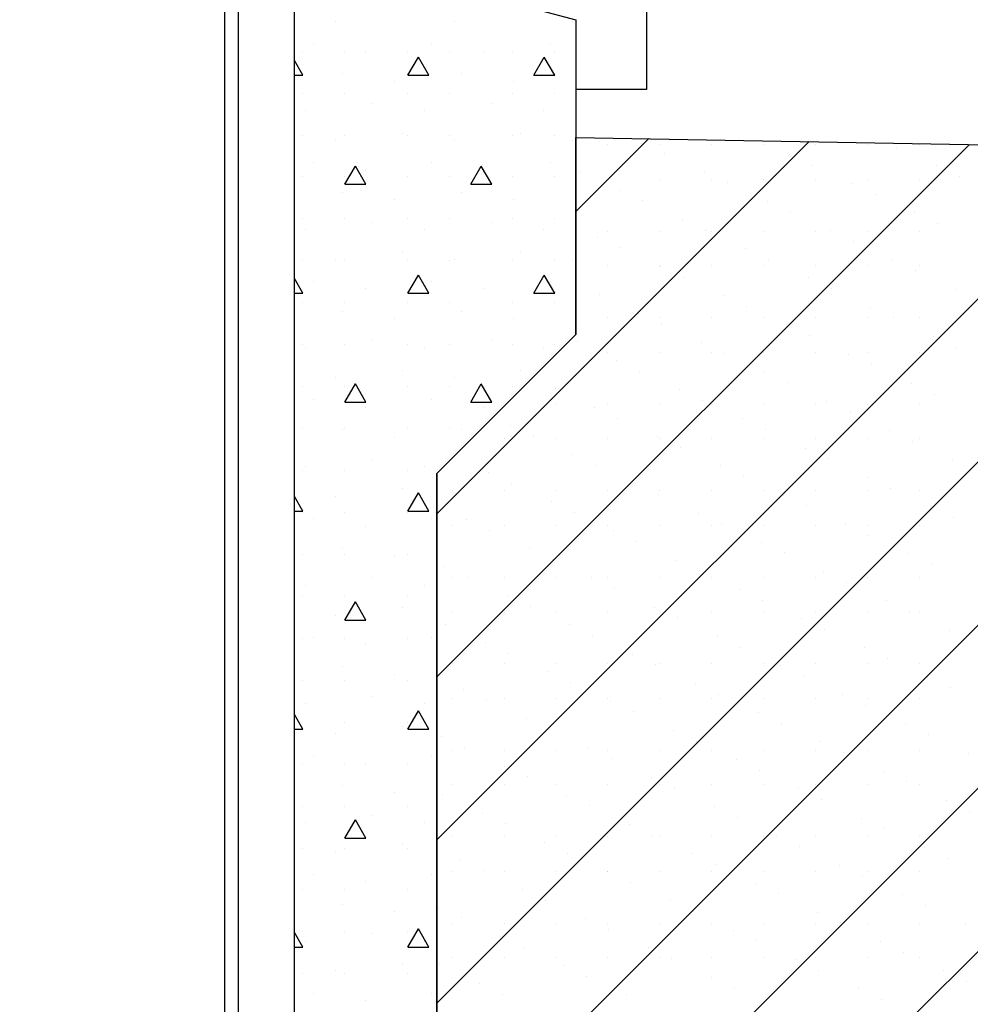
# Model space of a CAD drawing. Extents: x -141905 to 151750, y -25443 to 12177.
# Drawn here: x -120005 to -118646, y -4925 to -3517 of the extents above; entities that cross this region are included whole.
import ezdxf

# ---------------------------------------------------------------- set-up
doc = ezdxf.new("R2010")
doc.units = 0
doc.header["$LTSCALE"] = 100
doc.header["$MEASUREMENT"] = 0
doc.layers.get('0').update_dxf_attribs({"linetype": 'CONTINUOUS'})
for name, color, linetype in [('A20-A_DEKKER_U', 7, 'CONTINUOUS'), ('A30-A_VEGGER_U-FLOY', 7, 'CONTINUOUS'), ('A90-A_SOYLER_U', 7, 'CONTINUOUS')]:
    doc.layers.add(name, color=color, linetype=linetype)

# ---------------------------------------------------------------- blocks, each defined once
blk = doc.blocks.new('FILL_404', base_point=(115.407898, 54.870434))
at = {"color": 104}
blk.add_lwpolyline([(115.407898, 54.870434), (115.387898, 54.870434), (115.387898, 52.570434), (115.407898, 52.570434)], close=True, dxfattribs=at)
blk = doc.blocks.new('*X836')
at = {"color": 104}
for p, q in [((115.546504, 54.791887), (115.546504, 54.791887)), ((115.71621, 54.791887), (115.71621, 54.791887)), ((115.885915, 54.791887), (115.885915, 54.791887)), ((115.500005, 54.750002), (115.500005, 54.750002)), ((115.514684, 54.760067), (115.514684, 54.760067)), ((115.560005, 54.750002), (115.560005, 54.750002)), ((115.58893, 54.74946), (115.58893, 54.74946)), ((115.650005, 54.750002), (115.650005, 54.750002)), ((115.68439, 54.760067), (115.68439, 54.760067)), ((115.710005, 54.750002), (115.710005, 54.750002)), ((115.758636, 54.74946), (115.758636, 54.74946)), ((115.800005, 54.750002), (115.800005, 54.750002)), ((115.854095, 54.760067), (115.854095, 54.760067)), ((115.860005, 54.750002), (115.860005, 54.750002)), ((115.500005, 54.715487), (115.487898, 54.736457)), ((115.650005, 54.715487), (115.665005, 54.741468)), ((115.680005, 54.715487), (115.665005, 54.741468)), ((115.830005, 54.715487), (115.845005, 54.741468)), ((115.860005, 54.715487), (115.845005, 54.741468)), ((115.487898, 54.715487), (115.500005, 54.715487)), ((115.557111, 54.717641), (115.557111, 54.717641)), ((115.631357, 54.707034), (115.631357, 54.707034)), ((115.650005, 54.715487), (115.680005, 54.715487)), ((115.726816, 54.717641), (115.726816, 54.717641)), ((115.801062, 54.707034), (115.801062, 54.707034)), ((115.830005, 54.715487), (115.860005, 54.715487)), ((115.500005, 54.690002), (115.500005, 54.690002)), ((115.560005, 54.690002), (115.560005, 54.690002)), ((115.650005, 54.690002), (115.650005, 54.690002)), ((115.710005, 54.690002), (115.710005, 54.690002)), ((115.800005, 54.690002), (115.800005, 54.690002)), ((115.860005, 54.690002), (115.860005, 54.690002)), ((115.504077, 54.664608), (115.504077, 54.664608)), ((115.599537, 54.675214), (115.599537, 54.675214)), ((115.673783, 54.664608), (115.673783, 54.664608)), ((115.769243, 54.675214), (115.769243, 54.675214)), ((115.843489, 54.664608), (115.843489, 54.664608)), ((115.500005, 54.630002), (115.500005, 54.630002)), ((115.546504, 54.622181), (115.546504, 54.622181)), ((115.560005, 54.630002), (115.560005, 54.630002)), ((115.641963, 54.632788), (115.641963, 54.632788)), ((115.650005, 54.630002), (115.650005, 54.630002)), ((115.710005, 54.630002), (115.710005, 54.630002)), ((115.71621, 54.622181), (115.71621, 54.622181)), ((115.800005, 54.630002), (115.800005, 54.630002)), ((115.811669, 54.632788), (115.811669, 54.632788)), ((115.860005, 54.630002), (115.860005, 54.630002)), ((115.885915, 54.622181), (115.885915, 54.622181)), ((115.514684, 54.590361), (115.514684, 54.590361)), ((115.560005, 54.559603), (115.575005, 54.585583)), ((115.590005, 54.559603), (115.575005, 54.585583)), ((115.58893, 54.579755), (115.58893, 54.579755)), ((115.68439, 54.590361), (115.68439, 54.590361)), ((115.740005, 54.559603), (115.755005, 54.585583)), ((115.770005, 54.559603), (115.755005, 54.585583)), ((115.758636, 54.579755), (115.758636, 54.579755)), ((115.854095, 54.590361), (115.854095, 54.590361)), ((115.500005, 54.570002), (115.500005, 54.570002)), ((115.560005, 54.570002), (115.560005, 54.570002)), ((115.650005, 54.570002), (115.650005, 54.570002)), ((115.710005, 54.570002), (115.710005, 54.570002)), ((115.800005, 54.570002), (115.800005, 54.570002)), ((115.860005, 54.570002), (115.860005, 54.570002)), ((115.560005, 54.559603), (115.590005, 54.559603)), ((115.740005, 54.559603), (115.770005, 54.559603)), ((115.557111, 54.547935), (115.557111, 54.547935)), ((115.631357, 54.537328), (115.631357, 54.537328)), ((115.726816, 54.547935), (115.726816, 54.547935)), ((115.801062, 54.537328), (115.801062, 54.537328)), ((115.500005, 54.510002), (115.500005, 54.510002)), ((115.560005, 54.510002), (115.560005, 54.510002)), ((115.650005, 54.510002), (115.650005, 54.510002)), ((115.710005, 54.510002), (115.710005, 54.510002)), ((115.800005, 54.510002), (115.800005, 54.510002)), ((115.860005, 54.510002), (115.860005, 54.510002)), ((115.504077, 54.494902), (115.504077, 54.494902)), ((115.599537, 54.505509), (115.599537, 54.505509)), ((115.673783, 54.494902), (115.673783, 54.494902)), ((115.769243, 54.505509), (115.769243, 54.505509)), ((115.843489, 54.494902), (115.843489, 54.494902)), ((115.546504, 54.452476), (115.546504, 54.452476)), ((115.641963, 54.463082), (115.641963, 54.463082)), ((115.71621, 54.452476), (115.71621, 54.452476)), ((115.811669, 54.463082), (115.811669, 54.463082)), ((115.885915, 54.452476), (115.885915, 54.452476)), ((115.500005, 54.450002), (115.500005, 54.450002)), ((115.560005, 54.450002), (115.560005, 54.450002)), ((115.650005, 54.450002), (115.650005, 54.450002)), ((115.710005, 54.450002), (115.710005, 54.450002)), ((115.800005, 54.450002), (115.800005, 54.450002)), ((115.860005, 54.450002), (115.860005, 54.450002)), ((115.500005, 54.403718), (115.487898, 54.424688)), ((115.650005, 54.403718), (115.665005, 54.429699)), ((115.680005, 54.403718), (115.665005, 54.429699)), ((115.830005, 54.403718), (115.845005, 54.429699)), ((115.860005, 54.403718), (115.845005, 54.429699)), ((115.514684, 54.420656), (115.514684, 54.420656)), ((115.58893, 54.410049), (115.58893, 54.410049)), ((115.68439, 54.420656), (115.68439, 54.420656)), ((115.758636, 54.410049), (115.758636, 54.410049)), ((115.854095, 54.420656), (115.854095, 54.420656)), ((115.487898, 54.403718), (115.500005, 54.403718)), ((115.650005, 54.403718), (115.680005, 54.403718)), ((115.830005, 54.403718), (115.860005, 54.403718)), ((115.500005, 54.390002), (115.500005, 54.390002)), ((115.560005, 54.390002), (115.560005, 54.390002)), ((115.650005, 54.390002), (115.650005, 54.390002)), ((115.710005, 54.390002), (115.710005, 54.390002)), ((115.800005, 54.390002), (115.800005, 54.390002)), ((115.860005, 54.390002), (115.860005, 54.390002)), ((115.557111, 54.378229), (115.557111, 54.378229)), ((115.631357, 54.367623), (115.631357, 54.367623)), ((115.726816, 54.378229), (115.726816, 54.378229)), ((115.801062, 54.367623), (115.801062, 54.367623)), ((115.500005, 54.330002), (115.500005, 54.330002)), ((115.560005, 54.330002), (115.560005, 54.330002)), ((115.599537, 54.335803), (115.599537, 54.335803)), ((115.650005, 54.330002), (115.650005, 54.330002)), ((115.710005, 54.330002), (115.710005, 54.330002)), ((115.769243, 54.335803), (115.769243, 54.335803)), ((115.800005, 54.330002), (115.800005, 54.330002)), ((115.860005, 54.330002), (115.860005, 54.330002)), ((115.504077, 54.325196), (115.504077, 54.325196)), ((115.673783, 54.325196), (115.673783, 54.325196)), ((115.843489, 54.325196), (115.843489, 54.325196)), ((115.641963, 54.293377), (115.641963, 54.293377)), ((115.811669, 54.293377), (115.811669, 54.293377)), ((115.500005, 54.270002), (115.500005, 54.270002)), ((115.546504, 54.28277), (115.546504, 54.28277)), ((115.560005, 54.247833), (115.575005, 54.273814)), ((115.560005, 54.270002), (115.560005, 54.270002)), ((115.590005, 54.247833), (115.575005, 54.273814)), ((115.650005, 54.270002), (115.650005, 54.270002)), ((115.710005, 54.270002), (115.710005, 54.270002)), ((115.71621, 54.28277), (115.71621, 54.28277)), ((115.740005, 54.247833), (115.755005, 54.273814)), ((115.770005, 54.247833), (115.755005, 54.273814)), ((115.800005, 54.270002), (115.800005, 54.270002)), ((115.514684, 54.25095), (115.514684, 54.25095)), ((115.560005, 54.247833), (115.590005, 54.247833)), ((115.68439, 54.25095), (115.68439, 54.25095)), ((115.740005, 54.247833), (115.770005, 54.247833)), ((115.58893, 54.240344), (115.58893, 54.240344)), ((115.758636, 54.240344), (115.758636, 54.240344)), ((115.500005, 54.210002), (115.500005, 54.210002)), ((115.557111, 54.208524), (115.557111, 54.208524)), ((115.560005, 54.210002), (115.560005, 54.210002)), ((115.650005, 54.210002), (115.650005, 54.210002)), ((115.710005, 54.210002), (115.710005, 54.210002)), ((115.726816, 54.208524), (115.726816, 54.208524)), ((115.631357, 54.197917), (115.631357, 54.197917)), ((115.599537, 54.166097), (115.599537, 54.166097)), ((115.500005, 54.150002), (115.500005, 54.150002)), ((115.504077, 54.155491), (115.504077, 54.155491)), ((115.560005, 54.150002), (115.560005, 54.150002)), ((115.650005, 54.150002), (115.650005, 54.150002)), ((115.673783, 54.155491), (115.673783, 54.155491)), ((115.641963, 54.123671), (115.641963, 54.123671)), ((115.650005, 54.091949), (115.665005, 54.11793)), ((115.680005, 54.091949), (115.665005, 54.11793)), ((115.500005, 54.091949), (115.487898, 54.112918)), ((115.546504, 54.113064), (115.546504, 54.113064)), ((115.487898, 54.091949), (115.500005, 54.091949)), ((115.500005, 54.090002), (115.500005, 54.090002)), ((115.560005, 54.090002), (115.560005, 54.090002)), ((115.650005, 54.091949), (115.680005, 54.091949)), ((115.650005, 54.090002), (115.650005, 54.090002)), ((115.514684, 54.081245), (115.514684, 54.081245)), ((115.68439, 54.081245), (115.68439, 54.081245)), ((115.58893, 54.070638), (115.58893, 54.070638)), ((115.500005, 54.030002), (115.500005, 54.030002)), ((115.557111, 54.038818), (115.557111, 54.038818)), ((115.560005, 54.030002), (115.560005, 54.030002)), ((115.650005, 54.030002), (115.650005, 54.030002)), ((115.631357, 54.028211), (115.631357, 54.028211)), ((115.599537, 53.996392), (115.599537, 53.996392)), ((115.504077, 53.985785), (115.504077, 53.985785)), ((115.673783, 53.985785), (115.673783, 53.985785)), ((115.500005, 53.970002), (115.500005, 53.970002)), ((115.560005, 53.970002), (115.560005, 53.970002)), ((115.560005, 53.936064), (115.575005, 53.962045)), ((115.590005, 53.936064), (115.575005, 53.962045)), ((115.650005, 53.970002), (115.650005, 53.970002)), ((115.641963, 53.953965), (115.641963, 53.953965)), ((115.546504, 53.943359), (115.546504, 53.943359)), ((115.560005, 53.936064), (115.590005, 53.936064)), ((115.500005, 53.910002), (115.500005, 53.910002)), ((115.514684, 53.911539), (115.514684, 53.911539)), ((115.560005, 53.910002), (115.560005, 53.910002)), ((115.650005, 53.910002), (115.650005, 53.910002)), ((115.68439, 53.911539), (115.68439, 53.911539)), ((115.58893, 53.900932), (115.58893, 53.900932)), ((115.557111, 53.869112), (115.557111, 53.869112)), ((115.500005, 53.850002), (115.500005, 53.850002)), ((115.560005, 53.850002), (115.560005, 53.850002)), ((115.631357, 53.858506), (115.631357, 53.858506)), ((115.650005, 53.850002), (115.650005, 53.850002)), ((115.599537, 53.826686), (115.599537, 53.826686)), ((115.504077, 53.816079), (115.504077, 53.816079)), ((115.650005, 53.78018), (115.665005, 53.80616)), ((115.680005, 53.78018), (115.665005, 53.80616)), ((115.673783, 53.816079), (115.673783, 53.816079)), ((115.500005, 53.78018), (115.487898, 53.801149)), ((115.487898, 53.78018), (115.500005, 53.78018)), ((115.500005, 53.790002), (115.500005, 53.790002)), ((115.560005, 53.790002), (115.560005, 53.790002)), ((115.641963, 53.78426), (115.641963, 53.78426)), ((115.650005, 53.790002), (115.650005, 53.790002)), ((115.650005, 53.78018), (115.680005, 53.78018)), ((115.546504, 53.773653), (115.546504, 53.773653)), ((115.514684, 53.741833), (115.514684, 53.741833)), ((115.68439, 53.741833), (115.68439, 53.741833)), ((115.500005, 53.730002), (115.500005, 53.730002)), ((115.560005, 53.730002), (115.560005, 53.730002)), ((115.58893, 53.731227), (115.58893, 53.731227)), ((115.650005, 53.730002), (115.650005, 53.730002)), ((115.557111, 53.699407), (115.557111, 53.699407)), ((115.631357, 53.6888), (115.631357, 53.6888)), ((115.500005, 53.670002), (115.500005, 53.670002)), ((115.560005, 53.670002), (115.560005, 53.670002)), ((115.650005, 53.670002), (115.650005, 53.670002)), ((115.560005, 53.624295), (115.575005, 53.650276)), ((115.590005, 53.624295), (115.575005, 53.650276)), ((115.599537, 53.65698), (115.599537, 53.65698)), ((115.504077, 53.646374), (115.504077, 53.646374)), ((115.673783, 53.646374), (115.673783, 53.646374)), ((115.560005, 53.624295), (115.590005, 53.624295)), ((115.500005, 53.610002), (115.500005, 53.610002)), ((115.560005, 53.610002), (115.560005, 53.610002)), ((115.641963, 53.614554), (115.641963, 53.614554)), ((115.650005, 53.610002), (115.650005, 53.610002)), ((115.546504, 53.603947), (115.546504, 53.603947)), ((115.514684, 53.572128), (115.514684, 53.572128)), ((115.68439, 53.572128), (115.68439, 53.572128)), ((115.58893, 53.561521), (115.58893, 53.561521)), ((115.500005, 53.550002), (115.500005, 53.550002)), ((115.560005, 53.550002), (115.560005, 53.550002)), ((115.650005, 53.550002), (115.650005, 53.550002)), ((115.557111, 53.529701), (115.557111, 53.529701)), ((115.631357, 53.519095), (115.631357, 53.519095)), ((115.650005, 53.468411), (115.665005, 53.494391)), ((115.680005, 53.468411), (115.665005, 53.494391)), ((115.500005, 53.468411), (115.487898, 53.48938)), ((115.500005, 53.490002), (115.500005, 53.490002)), ((115.560005, 53.490002), (115.560005, 53.490002)), ((115.599537, 53.487275), (115.599537, 53.487275)), ((115.650005, 53.490002), (115.650005, 53.490002)), ((115.487898, 53.468411), (115.500005, 53.468411)), ((115.504077, 53.476668), (115.504077, 53.476668)), ((115.650005, 53.468411), (115.680005, 53.468411)), ((115.673783, 53.476668), (115.673783, 53.476668)), ((115.641963, 53.444848), (115.641963, 53.444848)), ((115.500005, 53.430002), (115.500005, 53.430002)), ((115.546504, 53.434242), (115.546504, 53.434242)), ((115.560005, 53.430002), (115.560005, 53.430002)), ((115.650005, 53.430002), (115.650005, 53.430002)), ((115.514684, 53.402422), (115.514684, 53.402422)), ((115.68439, 53.402422), (115.68439, 53.402422)), ((115.58893, 53.391815), (115.58893, 53.391815))]:
    blk.add_line(p, q, dxfattribs=at)
blk = doc.blocks.new('FILL_410', base_point=(107.307898, 52.550434))
at = {"color": 30}
blk.add_lwpolyline([(107.307898, 52.550434), (115.487898, 52.550434), (115.487898, 54.870434), (115.607062, 54.870434), (115.637898, 54.862171), (115.890348, 54.794528), (115.890348, 54.344528), (115.691451, 54.145631), (115.691451, 52.245605), (115.487898, 52.245605), (115.487898, 52.470434), (107.307898, 52.470434)], close=True, dxfattribs=at)
at = {"color": 0}
blk.add_blockref('*X836', (0, 0), dxfattribs=at)
blk = doc.blocks.new('*X1778')
at = {"color": 145}
for p, q in [((115.890348, 54.520552), (115.994584, 54.624788)), ((115.691451, 54.088309), (116.223833, 54.620692)), ((115.691451, 53.854964), (116.453083, 54.616596)), ((115.691451, 53.621619), (116.682332, 54.612499)), ((115.691451, 53.388274), (116.911581, 54.608403)), ((115.936076, 54.616172), (115.936076, 54.616172)), ((115.984744, 54.618543), (115.984744, 54.618543)), ((116.010326, 54.616172), (116.010326, 54.616172)), ((116.084576, 54.616172), (116.084576, 54.616172)), ((116.158826, 54.616172), (116.158826, 54.616172)), ((116.233076, 54.616172), (116.233076, 54.616172)), ((116.307326, 54.616172), (116.307326, 54.616172)), ((116.349575, 54.612271), (116.349575, 54.612271)), ((116.381576, 54.616172), (116.381576, 54.616172)), ((115.691451, 53.154928), (117.14083, 54.604307)), ((115.691451, 52.921583), (117.370079, 54.600211)), ((115.691451, 52.688238), (117.599329, 54.596115)), ((116.017643, 54.603202), (116.017643, 54.603202)), ((116.195572, 54.602157), (116.195572, 54.602157)), ((116.228471, 54.586816), (116.228471, 54.586816)), ((116.4064, 54.585772), (116.4064, 54.585772)), ((115.896539, 54.577747), (115.896539, 54.577747)), ((115.936076, 54.566672), (115.936076, 54.566672)), ((116.010326, 54.566672), (116.010326, 54.566672)), ((116.074468, 54.576703), (116.074468, 54.576703)), ((116.084576, 54.566672), (116.084576, 54.566672)), ((116.158826, 54.566672), (116.158826, 54.566672)), ((116.233076, 54.566672), (116.233076, 54.566672)), ((116.307326, 54.566672), (116.307326, 54.566672)), ((116.381576, 54.566672), (116.381576, 54.566672)), ((116.439299, 54.570431), (116.439299, 54.570431)), ((115.953364, 54.551249), (115.953364, 54.551249)), ((116.107367, 54.561362), (116.107367, 54.561362)), ((116.285296, 54.560318), (116.285296, 54.560318)), ((116.318195, 54.544977), (116.318195, 54.544977)), ((115.986263, 54.535908), (115.986263, 54.535908)), ((116.164193, 54.534864), (116.164193, 54.534864)), ((116.043089, 54.50941), (116.043089, 54.50941)), ((116.197092, 54.519523), (116.197092, 54.519523)), ((116.375021, 54.518479), (116.375021, 54.518479)), ((116.40792, 54.503138), (116.40792, 54.503138)), ((115.921985, 54.483956), (115.921985, 54.483956)), ((115.936076, 54.492422), (115.936076, 54.492422)), ((116.010326, 54.492422), (116.010326, 54.492422)), ((116.075988, 54.494069), (116.075988, 54.494069)), ((116.084576, 54.492422), (116.084576, 54.492422)), ((116.158826, 54.492422), (116.158826, 54.492422)), ((116.233076, 54.492422), (116.233076, 54.492422)), ((116.253917, 54.493025), (116.253917, 54.493025)), ((116.307326, 54.492422), (116.307326, 54.492422)), ((116.381576, 54.492422), (116.381576, 54.492422)), ((115.954884, 54.468615), (115.954884, 54.468615)), ((116.132813, 54.467571), (116.132813, 54.467571)), ((116.286816, 54.477684), (116.286816, 54.477684)), ((116.165712, 54.45223), (116.165712, 54.45223)), ((115.936076, 54.442922), (115.936076, 54.442922)), ((116.010326, 54.442922), (116.010326, 54.442922)), ((116.011709, 54.442117), (116.011709, 54.442117)), ((116.084576, 54.442922), (116.084576, 54.442922)), ((116.158826, 54.442922), (116.158826, 54.442922)), ((116.233076, 54.442922), (116.233076, 54.442922)), ((116.307326, 54.442922), (116.307326, 54.442922)), ((116.343642, 54.451186), (116.343642, 54.451186)), ((116.381576, 54.442922), (116.381576, 54.442922)), ((116.044608, 54.426776), (116.044608, 54.426776)), ((116.222538, 54.425732), (116.222538, 54.425732)), ((116.376541, 54.435845), (116.376541, 54.435845)), ((115.890605, 54.416662), (115.890605, 54.416662)), ((116.255437, 54.410391), (116.255437, 54.410391)), ((115.923504, 54.401321), (115.923504, 54.401321)), ((116.101434, 54.400277), (116.101434, 54.400277)), ((116.433366, 54.409347), (116.433366, 54.409347)), ((116.134333, 54.384936), (116.134333, 54.384936)), ((116.312262, 54.383892), (116.312262, 54.383892)), ((115.936076, 54.368672), (115.936076, 54.368672)), ((115.98033, 54.374823), (115.98033, 54.374823)), ((116.010326, 54.368672), (116.010326, 54.368672)), ((116.084576, 54.368672), (116.084576, 54.368672)), ((116.158826, 54.368672), (116.158826, 54.368672)), ((116.233076, 54.368672), (116.233076, 54.368672)), ((116.307326, 54.368672), (116.307326, 54.368672)), ((116.345161, 54.368551), (116.345161, 54.368551)), ((116.381576, 54.368672), (116.381576, 54.368672)), ((116.013229, 54.359482), (116.013229, 54.359482)), ((116.191158, 54.358438), (116.191158, 54.358438)), ((116.224057, 54.343097), (116.224057, 54.343097)), ((116.401987, 54.342053), (116.401987, 54.342053)), ((115.892125, 54.334028), (115.892125, 54.334028)), ((116.070054, 54.332984), (116.070054, 54.332984)), ((116.434886, 54.326712), (116.434886, 54.326712)), ((115.936076, 54.319172), (115.936076, 54.319172)), ((116.010326, 54.319172), (116.010326, 54.319172)), ((116.084576, 54.319172), (116.084576, 54.319172)), ((116.102953, 54.317643), (116.102953, 54.317643)), ((116.158826, 54.319172), (116.158826, 54.319172)), ((116.233076, 54.319172), (116.233076, 54.319172)), ((116.280883, 54.316599), (116.280883, 54.316599)), ((116.307326, 54.319172), (116.307326, 54.319172)), ((116.381576, 54.319172), (116.381576, 54.319172)), ((115.948951, 54.30753), (115.948951, 54.30753)), ((116.313782, 54.301258), (116.313782, 54.301258)), ((115.981849, 54.292189), (115.981849, 54.292189)), ((116.159779, 54.291145), (116.159779, 54.291145)), ((116.192678, 54.275804), (116.192678, 54.275804)), ((116.370607, 54.27476), (116.370607, 54.27476)), ((115.860746, 54.266735), (115.860746, 54.266735)), ((116.038675, 54.265691), (116.038675, 54.265691)), ((116.403506, 54.259419), (116.403506, 54.259419)), ((115.861826, 54.244922), (115.861826, 54.244922)), ((115.936076, 54.244922), (115.936076, 54.244922)), ((116.010326, 54.244922), (116.010326, 54.244922)), ((116.071574, 54.25035), (116.071574, 54.25035)), ((116.084576, 54.244922), (116.084576, 54.244922)), ((116.158826, 54.244922), (116.158826, 54.244922)), ((116.233076, 54.244922), (116.233076, 54.244922)), ((116.249503, 54.249306), (116.249503, 54.249306)), ((116.307326, 54.244922), (116.307326, 54.244922)), ((116.381576, 54.244922), (116.381576, 54.244922)), ((115.917571, 54.240237), (115.917571, 54.240237)), ((116.282402, 54.233965), (116.282402, 54.233965)), ((115.796467, 54.214782), (115.796467, 54.214782)), ((115.95047, 54.224896), (115.95047, 54.224896)), ((116.128399, 54.223852), (116.128399, 54.223852)), ((115.829366, 54.199441), (115.829366, 54.199441)), ((116.161298, 54.20851), (116.161298, 54.20851)), ((116.339228, 54.207466), (116.339228, 54.207466)), ((115.787576, 54.195422), (115.787576, 54.195422)), ((115.861826, 54.195422), (115.861826, 54.195422)), ((115.936076, 54.195422), (115.936076, 54.195422)), ((116.007296, 54.198397), (116.007296, 54.198397)), ((116.010326, 54.195422), (116.010326, 54.195422)), ((116.084576, 54.195422), (116.084576, 54.195422)), ((116.158826, 54.195422), (116.158826, 54.195422)), ((116.233076, 54.195422), (116.233076, 54.195422)), ((116.307326, 54.195422), (116.307326, 54.195422)), ((116.372127, 54.192125), (116.372127, 54.192125)), ((116.381576, 54.195422), (116.381576, 54.195422)), ((115.886192, 54.172943), (115.886192, 54.172943)), ((116.040195, 54.183056), (116.040195, 54.183056)), ((116.218124, 54.182012), (116.218124, 54.182012)), ((115.919091, 54.157602), (115.919091, 54.157602)), ((116.09702, 54.156558), (116.09702, 54.156558)), ((116.251023, 54.166671), (116.251023, 54.166671)), ((116.428952, 54.165627), (116.428952, 54.165627)), ((115.765088, 54.147489), (115.765088, 54.147489)), ((115.797987, 54.132148), (115.797987, 54.132148)), ((115.975916, 54.131104), (115.975916, 54.131104)), ((116.129919, 54.141217), (116.129919, 54.141217)), ((116.307848, 54.140173), (116.307848, 54.140173)), ((115.713326, 54.121172), (115.713326, 54.121172)), ((115.787576, 54.121172), (115.787576, 54.121172)), ((115.861826, 54.121172), (115.861826, 54.121172)), ((115.936076, 54.121172), (115.936076, 54.121172)), ((116.008815, 54.115763), (116.008815, 54.115763)), ((116.010326, 54.121172), (116.010326, 54.121172)), ((116.084576, 54.121172), (116.084576, 54.121172)), ((116.158826, 54.121172), (116.158826, 54.121172)), ((116.186745, 54.114719), (116.186745, 54.114719)), ((116.233076, 54.121172), (116.233076, 54.121172)), ((116.307326, 54.121172), (116.307326, 54.121172)), ((116.340747, 54.124832), (116.340747, 54.124832)), ((116.381576, 54.121172), (116.381576, 54.121172)), ((115.854812, 54.10565), (115.854812, 54.10565)), ((115.887711, 54.090309), (115.887711, 54.090309)), ((116.065641, 54.089265), (116.065641, 54.089265)), ((116.219643, 54.099378), (116.219643, 54.099378)), ((116.397573, 54.098334), (116.397573, 54.098334)), ((115.733708, 54.080196), (115.733708, 54.080196)), ((116.09854, 54.073924), (116.09854, 54.073924)), ((116.276469, 54.07288), (116.276469, 54.07288)), ((116.430472, 54.082993), (116.430472, 54.082993)), ((115.713326, 54.071672), (115.713326, 54.071672)), ((115.766607, 54.064855), (115.766607, 54.064855)), ((115.787576, 54.071672), (115.787576, 54.071672)), ((115.861826, 54.071672), (115.861826, 54.071672)), ((115.936076, 54.071672), (115.936076, 54.071672)), ((115.944537, 54.063811), (115.944537, 54.063811)), ((116.010326, 54.071672), (116.010326, 54.071672)), ((116.084576, 54.071672), (116.084576, 54.071672)), ((116.158826, 54.071672), (116.158826, 54.071672)), ((116.233076, 54.071672), (116.233076, 54.071672)), ((116.307326, 54.071672), (116.307326, 54.071672)), ((116.381576, 54.071672), (116.381576, 54.071672)), ((115.977436, 54.04847), (115.977436, 54.04847)), ((116.155365, 54.047426), (116.155365, 54.047426)), ((116.309368, 54.057539), (116.309368, 54.057539)), ((115.823433, 54.038357), (115.823433, 54.038357)), ((116.188264, 54.032085), (116.188264, 54.032085)), ((116.366193, 54.031041), (116.366193, 54.031041)), ((115.856332, 54.023015), (115.856332, 54.023015)), ((116.034261, 54.021971), (116.034261, 54.021971)), ((116.399092, 54.015699), (116.399092, 54.015699)), ((115.702329, 54.012902), (115.702329, 54.012902)), ((116.06716, 54.00663), (116.06716, 54.00663)), ((116.24509, 54.005586), (116.24509, 54.005586)), ((115.713326, 53.997422), (115.713326, 53.997422)), ((115.735228, 53.997561), (115.735228, 53.997561)), ((115.787576, 53.997422), (115.787576, 53.997422)), ((115.861826, 53.997422), (115.861826, 53.997422)), ((115.913157, 53.996517), (115.913157, 53.996517)), ((115.936076, 53.997422), (115.936076, 53.997422)), ((116.010326, 53.997422), (116.010326, 53.997422)), ((116.084576, 53.997422), (116.084576, 53.997422)), ((116.158826, 53.997422), (116.158826, 53.997422)), ((116.233076, 53.997422), (116.233076, 53.997422)), ((116.277989, 53.990245), (116.277989, 53.990245)), ((116.307326, 53.997422), (116.307326, 53.997422)), ((116.381576, 53.997422), (116.381576, 53.997422)), ((115.946056, 53.981176), (115.946056, 53.981176)), ((116.123986, 53.980132), (116.123986, 53.980132)), ((115.792053, 53.971063), (115.792053, 53.971063)), ((116.156885, 53.964791), (116.156885, 53.964791)), ((116.334814, 53.963747), (116.334814, 53.963747)), ((115.713326, 53.947922), (115.713326, 53.947922)), ((115.787576, 53.947922), (115.787576, 53.947922)), ((115.824952, 53.955722), (115.824952, 53.955722)), ((115.861826, 53.947922), (115.861826, 53.947922)), ((115.936076, 53.947922), (115.936076, 53.947922)), ((116.002882, 53.954678), (116.002882, 53.954678)), ((116.010326, 53.947922), (116.010326, 53.947922)), ((116.084576, 53.947922), (116.084576, 53.947922)), ((116.158826, 53.947922), (116.158826, 53.947922)), ((116.233076, 53.947922), (116.233076, 53.947922)), ((116.307326, 53.947922), (116.307326, 53.947922)), ((116.367713, 53.948406), (116.367713, 53.948406)), ((116.381576, 53.947922), (116.381576, 53.947922)), ((116.035781, 53.939337), (116.035781, 53.939337)), ((116.21371, 53.938293), (116.21371, 53.938293)), ((115.703849, 53.930268), (115.703849, 53.930268)), ((115.881778, 53.929224), (115.881778, 53.929224)), ((116.246609, 53.922952), (116.246609, 53.922952)), ((116.424539, 53.921908), (116.424539, 53.921908)), ((115.760674, 53.90377), (115.760674, 53.90377)), ((115.914677, 53.913883), (115.914677, 53.913883)), ((116.092606, 53.912839), (116.092606, 53.912839)), ((116.125505, 53.897498), (116.125505, 53.897498)), ((116.303435, 53.896454), (116.303435, 53.896454)), ((115.793573, 53.888429), (115.793573, 53.888429)), ((115.971502, 53.887385), (115.971502, 53.887385)), ((116.336334, 53.881113), (116.336334, 53.881113)), ((115.713326, 53.873672), (115.713326, 53.873672)), ((115.787576, 53.873672), (115.787576, 53.873672)), ((115.850399, 53.861931), (115.850399, 53.861931)), ((115.861826, 53.873672), (115.861826, 53.873672)), ((115.936076, 53.873672), (115.936076, 53.873672)), ((116.004401, 53.872044), (116.004401, 53.872044)), ((116.010326, 53.873672), (116.010326, 53.873672)), ((116.084576, 53.873672), (116.084576, 53.873672)), ((116.158826, 53.873672), (116.158826, 53.873672)), ((116.182331, 53.871), (116.182331, 53.871)), ((116.233076, 53.873672), (116.233076, 53.873672)), ((116.307326, 53.873672), (116.307326, 53.873672)), ((116.381576, 53.873672), (116.381576, 53.873672)), ((115.883298, 53.84659), (115.883298, 53.84659)), ((116.21523, 53.855659), (116.21523, 53.855659)), ((116.393159, 53.854615), (116.393159, 53.854615)), ((115.729295, 53.836476), (115.729295, 53.836476)), ((116.061227, 53.845546), (116.061227, 53.845546)), ((116.426058, 53.839274), (116.426058, 53.839274)), ((115.713326, 53.824172), (115.713326, 53.824172)), ((115.762194, 53.821135), (115.762194, 53.821135)), ((115.787576, 53.824172), (115.787576, 53.824172)), ((115.861826, 53.824172), (115.861826, 53.824172)), ((115.936076, 53.824172), (115.936076, 53.824172)), ((115.940123, 53.820091), (115.940123, 53.820091)), ((116.010326, 53.824172), (116.010326, 53.824172)), ((116.084576, 53.824172), (116.084576, 53.824172)), ((116.094126, 53.830205), (116.094126, 53.830205)), ((116.158826, 53.824172), (116.158826, 53.824172)), ((116.233076, 53.824172), (116.233076, 53.824172)), ((116.272055, 53.82916), (116.272055, 53.82916)), ((116.307326, 53.824172), (116.307326, 53.824172)), ((116.381576, 53.824172), (116.381576, 53.824172)), ((115.973022, 53.80475), (115.973022, 53.80475)), ((116.304954, 53.813819), (116.304954, 53.813819)), ((115.819019, 53.794637), (115.819019, 53.794637)), ((116.150951, 53.803706), (116.150951, 53.803706)), ((115.851918, 53.779296), (115.851918, 53.779296)), ((116.029847, 53.778252), (116.029847, 53.778252)), ((116.18385, 53.788365), (116.18385, 53.788365)), ((116.36178, 53.787321), (116.36178, 53.787321)), ((115.697915, 53.769183), (115.697915, 53.769183)), ((116.062746, 53.762911), (116.062746, 53.762911)), ((116.394679, 53.77198), (116.394679, 53.77198)), ((115.713326, 53.749922), (115.713326, 53.749922)), ((115.730814, 53.753842), (115.730814, 53.753842)), ((115.787576, 53.749922), (115.787576, 53.749922)), ((115.861826, 53.749922), (115.861826, 53.749922)), ((115.908744, 53.752798), (115.908744, 53.752798)), ((115.936076, 53.749922), (115.936076, 53.749922)), ((116.010326, 53.749922), (116.010326, 53.749922)), ((116.084576, 53.749922), (116.084576, 53.749922)), ((116.158826, 53.749922), (116.158826, 53.749922)), ((116.233076, 53.749922), (116.233076, 53.749922)), ((116.240676, 53.761867), (116.240676, 53.761867)), ((116.307326, 53.749922), (116.307326, 53.749922)), ((116.381576, 53.749922), (116.381576, 53.749922)), ((115.941643, 53.737457), (115.941643, 53.737457)), ((116.119572, 53.736413), (116.119572, 53.736413)), ((116.273575, 53.746526), (116.273575, 53.746526)), ((116.451504, 53.745482), (116.451504, 53.745482)), ((115.78764, 53.727344), (115.78764, 53.727344)), ((116.152471, 53.721072), (116.152471, 53.721072)), ((116.3304, 53.720028), (116.3304, 53.720028)), ((115.820539, 53.712003), (115.820539, 53.712003)), ((115.998468, 53.710959), (115.998468, 53.710959)), ((115.713326, 53.700422), (115.713326, 53.700422)), ((115.787576, 53.700422), (115.787576, 53.700422)), ((115.861826, 53.700422), (115.861826, 53.700422)), ((115.936076, 53.700422), (115.936076, 53.700422)), ((116.010326, 53.700422), (116.010326, 53.700422)), ((116.031367, 53.695618), (116.031367, 53.695618)), ((116.084576, 53.700422), (116.084576, 53.700422)), ((116.158826, 53.700422), (116.158826, 53.700422)), ((116.209296, 53.694574), (116.209296, 53.694574)), ((116.233076, 53.700422), (116.233076, 53.700422)), ((116.307326, 53.700422), (116.307326, 53.700422)), ((116.363299, 53.704687), (116.363299, 53.704687)), ((116.381576, 53.700422), (116.381576, 53.700422)), ((115.699435, 53.686549), (115.699435, 53.686549)), ((115.877364, 53.685505), (115.877364, 53.685505)), ((116.242195, 53.679233), (116.242195, 53.679233)), ((116.420125, 53.678189), (116.420125, 53.678189)), ((115.910263, 53.670164), (115.910263, 53.670164)), ((116.088193, 53.66912), (116.088193, 53.66912)), ((115.75626, 53.660051), (115.75626, 53.660051)), ((116.121092, 53.653779), (116.121092, 53.653779)), ((116.299021, 53.652735), (116.299021, 53.652735)), ((116.453024, 53.662848), (116.453024, 53.662848)), ((115.789159, 53.64471), (115.789159, 53.64471)), ((115.967089, 53.643665), (115.967089, 53.643665)), ((116.33192, 53.637394), (116.33192, 53.637394)), ((115.713326, 53.626172), (115.713326, 53.626172)), ((115.787576, 53.626172), (115.787576, 53.626172)), ((115.861826, 53.626172), (115.861826, 53.626172)), ((115.936076, 53.626172), (115.936076, 53.626172)), ((115.999988, 53.628324), (115.999988, 53.628324)), ((116.010326, 53.626172), (116.010326, 53.626172)), ((116.084576, 53.626172), (116.084576, 53.626172)), ((116.158826, 53.626172), (116.158826, 53.626172)), ((116.177917, 53.62728), (116.177917, 53.62728)), ((116.233076, 53.626172), (116.233076, 53.626172)), ((116.307326, 53.626172), (116.307326, 53.626172)), ((116.381576, 53.626172), (116.381576, 53.626172)), ((115.845985, 53.618211), (115.845985, 53.618211)), ((116.210816, 53.611939), (116.210816, 53.611939)), ((116.388745, 53.610895), (116.388745, 53.610895)), ((115.878884, 53.60287), (115.878884, 53.60287)), ((116.056813, 53.601826), (116.056813, 53.601826)), ((116.421644, 53.595554), (116.421644, 53.595554)), ((115.724881, 53.592757), (115.724881, 53.592757)), ((116.089712, 53.586485), (116.089712, 53.586485)), ((116.267641, 53.585441), (116.267641, 53.585441)), ((115.713326, 53.576672), (115.713326, 53.576672)), ((115.75778, 53.577416), (115.75778, 53.577416)), ((115.787576, 53.576672), (115.787576, 53.576672)), ((115.861826, 53.576672), (115.861826, 53.576672)), ((115.935709, 53.576372), (115.935709, 53.576372)), ((115.936076, 53.576672), (115.936076, 53.576672)), ((116.010326, 53.576672), (116.010326, 53.576672)), ((116.084576, 53.576672), (116.084576, 53.576672)), ((116.158826, 53.576672), (116.158826, 53.576672)), ((116.233076, 53.576672), (116.233076, 53.576672)), ((116.30054, 53.5701), (116.30054, 53.5701)), ((116.307326, 53.576672), (116.307326, 53.576672)), ((116.381576, 53.576672), (116.381576, 53.576672)), ((115.814605, 53.550918), (115.814605, 53.550918)), ((115.968608, 53.561031), (115.968608, 53.561031)), ((116.146538, 53.559987), (116.146538, 53.559987)), ((116.179437, 53.544646), (116.179437, 53.544646)), ((116.357366, 53.543602), (116.357366, 53.543602)), ((115.693502, 53.525464), (115.693502, 53.525464)), ((115.847504, 53.535577), (115.847504, 53.535577)), ((116.025434, 53.534533), (116.025434, 53.534533)), ((116.390265, 53.528261), (116.390265, 53.528261)), ((115.7264, 53.510123), (115.7264, 53.510123)), ((115.90433, 53.509079), (115.90433, 53.509079)), ((116.058333, 53.519192), (116.058333, 53.519192)), ((116.236262, 53.518148), (116.236262, 53.518148)), ((115.713326, 53.502422), (115.713326, 53.502422)), ((115.787576, 53.502422), (115.787576, 53.502422)), ((115.861826, 53.502422), (115.861826, 53.502422)), ((115.936076, 53.502422), (115.936076, 53.502422)), ((116.010326, 53.502422), (116.010326, 53.502422)), ((116.084576, 53.502422), (116.084576, 53.502422)), ((116.158826, 53.502422), (116.158826, 53.502422)), ((116.233076, 53.502422), (116.233076, 53.502422)), ((116.269161, 53.502807), (116.269161, 53.502807)), ((116.307326, 53.502422), (116.307326, 53.502422)), ((116.381576, 53.502422), (116.381576, 53.502422)), ((116.44709, 53.501763), (116.44709, 53.501763)), ((115.783226, 53.483625), (115.783226, 53.483625)), ((115.937229, 53.493738), (115.937229, 53.493738)), ((116.115158, 53.492694), (116.115158, 53.492694)), ((115.816125, 53.468284), (115.816125, 53.468284)), ((115.994054, 53.46724), (115.994054, 53.46724)), ((116.148057, 53.477353), (116.148057, 53.477353)), ((116.325987, 53.476309), (116.325987, 53.476309)), ((115.713326, 53.452922), (115.713326, 53.452922)), ((115.787576, 53.452922), (115.787576, 53.452922)), ((115.861826, 53.452922), (115.861826, 53.452922)), ((115.936076, 53.452922), (115.936076, 53.452922)), ((116.010326, 53.452922), (116.010326, 53.452922)), ((116.084576, 53.452922), (116.084576, 53.452922)), ((116.158826, 53.452922), (116.158826, 53.452922)), ((116.233076, 53.452922), (116.233076, 53.452922)), ((116.307326, 53.452922), (116.307326, 53.452922)), ((116.358886, 53.460968), (116.358886, 53.460968)), ((116.381576, 53.452922), (116.381576, 53.452922)), ((115.695021, 53.442829), (115.695021, 53.442829)), ((115.87295, 53.441785), (115.87295, 53.441785)), ((116.026953, 53.451899), (116.026953, 53.451899)), ((116.204883, 53.450855), (116.204883, 53.450855)), ((115.905849, 53.426444), (115.905849, 53.426444)), ((116.083779, 53.4254), (116.083779, 53.4254)), ((116.237782, 53.435513), (116.237782, 53.435513)), ((116.415711, 53.434469), (116.415711, 53.434469)), ((115.751847, 53.416331), (115.751847, 53.416331)), ((116.116678, 53.410059), (116.116678, 53.410059)), ((116.44861, 53.419128), (116.44861, 53.419128)), ((115.784746, 53.40099), (115.784746, 53.40099)), ((115.962675, 53.399946), (115.962675, 53.399946)), ((116.294607, 53.409015), (116.294607, 53.409015)), ((116.327506, 53.393674), (116.327506, 53.393674))]:
    blk.add_line(p, q, dxfattribs=at)
blk = doc.blocks.new('FILL_894', base_point=(115.890348, 54.62665))
at = {"color": 30}
blk.add_lwpolyline([(115.890348, 54.62665), (121.420599, 54.527839), (121.420599, 50.72274), (107.307898, 50.72274), (107.307898, 52.470434), (115.487898, 52.470434), (115.487898, 52.245605), (115.691451, 52.245605), (115.691451, 54.145631), (115.890348, 54.344528)], close=True, dxfattribs=at)
at = {"color": 0}
blk.add_blockref('*X1778', (0, 0), dxfattribs=at)

msp = doc.modelspace()

# ---------------------------------------------------------------- linework, layer by layer
at = {"layer": 'A20-A_DEKKER_U', "color": 1}
msp.add_line((-119209.8, -3517.1), (-119209.8, -3967.1), dxfattribs=at)
at = {"layer": 'A90-A_SOYLER_U', "color": 145}
for p, q in [((-119108.7, 6738.8), (-119108.7, -3616.6)), ((-119108.7, -3616.6), (-119209.8, -3616.6))]:
    msp.add_line(p, q, dxfattribs=at)

# ---------------------------------------------------------------- block references
at = {"layer": 'A20-A_DEKKER_U', "xscale": 1000, "yscale": 1000, "zscale": 1000}
msp.add_blockref('FILL_410', (-127792.2, -5761.2), dxfattribs=at)
at = {"layer": 'A30-A_VEGGER_U-FLOY', "xscale": 1000, "yscale": 1000, "zscale": 1000}
for name, p in [('FILL_404', (-119692.2, -3441.2)), ('FILL_894', (-119209.8, -3685))]:
    msp.add_blockref(name, p, dxfattribs=at)

doc.saveas('drawing.dxf')
